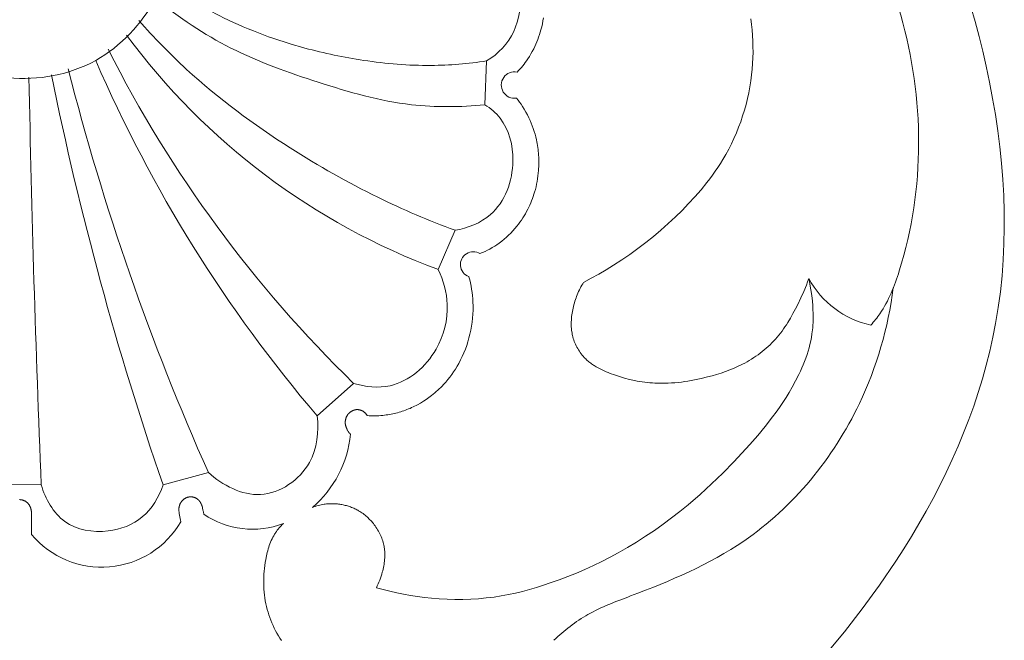
# Model space of a CAD drawing. Units: millimetres. Extents: x 22529 to 23869, y 1098 to 2256.
# Drawn here: x 23197 to 23244, y 1696 to 1725 of the extents above; entities that cross this region are included whole.
import ezdxf

# ---------------------------------------------------------------- set-up
doc = ezdxf.new("R2010")
doc.units = ezdxf.units.MM
doc.layers.get('0').update_dxf_attribs({"lineweight": 5})
doc.layers.add('Poliuretan_Stavros', color=165, linetype='Continuous', lineweight=5)

# ---------------------------------------------------------------- blocks, each defined once
blk = doc.blocks.new('NPU-117_200_394')
for p, q in [((424.166, 1167.25), (423.966, 1167.95)), ((403.72, 1167.285), (403.692, 1167.143)), ((403.744, 1167.427), (403.72, 1167.285)), ((413.586, 1167.114), (413.552, 1167.376)), ((424.352, 1166.548), (424.166, 1167.25)), ((403.624, 1166.862), (403.591, 1166.746)), ((403.66, 1167.002), (403.624, 1166.862)), ((403.692, 1167.143), (403.66, 1167.002)), ((413.613, 1166.851), (413.586, 1167.114)), ((413.634, 1166.587), (413.613, 1166.851)), ((403.475, 1166.402), (403.431, 1166.29)), ((403.517, 1166.516), (403.475, 1166.402)), ((403.555, 1166.631), (403.517, 1166.516)), ((403.591, 1166.746), (403.555, 1166.631)), ((413.648, 1166.323), (413.634, 1166.587)), ((413.656, 1166.059), (413.648, 1166.323)), ((424.527, 1165.842), (424.352, 1166.548)), ((403.217, 1165.836), (403.149, 1165.715)), ((403.282, 1165.96), (403.217, 1165.836)), ((403.335, 1166.068), (403.282, 1165.96)), ((403.384, 1166.179), (403.335, 1166.068)), ((403.431, 1166.29), (403.384, 1166.179)), ((413.658, 1165.795), (413.656, 1166.059)), ((424.688, 1165.134), (424.527, 1165.842)), ((401.053, 1165.384), (400.973, 1163.315)), ((402.945, 1165.396), (402.887, 1165.315)), ((403.001, 1165.478), (402.945, 1165.396)), ((403.077, 1165.595), (403.001, 1165.478)), ((403.149, 1165.715), (403.077, 1165.595)), ((413.64, 1165.267), (413.652, 1165.531)), ((413.652, 1165.531), (413.658, 1165.795)), ((402.57, 1164.929), (402.502, 1164.856)), ((402.637, 1165.004), (402.57, 1164.929)), ((402.702, 1165.079), (402.637, 1165.004)), ((402.765, 1165.157), (402.702, 1165.079)), ((402.827, 1165.235), (402.765, 1165.157)), ((402.887, 1165.315), (402.827, 1165.235)), ((413.592, 1164.721), (413.62, 1165.003)), ((413.62, 1165.003), (413.64, 1165.267)), ((424.848, 1164.373), (424.688, 1165.134)), ((413.51, 1164.16), (413.555, 1164.44)), ((413.555, 1164.44), (413.592, 1164.721)), ((413.457, 1163.881), (413.51, 1164.16)), ((424.992, 1163.61), (424.848, 1164.373)), ((402.467, 1163.626), (402.541, 1163.531)), ((402.541, 1163.531), (402.614, 1163.435)), ((413.328, 1163.327), (413.396, 1163.603)), ((413.396, 1163.603), (413.457, 1163.881)), ((425.122, 1162.846), (424.992, 1163.61)), ((402.614, 1163.435), (402.683, 1163.336)), ((402.683, 1163.336), (402.75, 1163.236)), ((402.75, 1163.236), (402.833, 1163.103)), ((402.833, 1163.103), (402.912, 1162.969)), ((413.167, 1162.782), (413.251, 1163.053)), ((413.251, 1163.053), (413.328, 1163.327)), ((402.912, 1162.969), (402.986, 1162.831)), ((402.986, 1162.831), (403.056, 1162.692)), ((403.056, 1162.692), (403.113, 1162.567)), ((413.075, 1162.512), (413.167, 1162.782)), ((425.235, 1162.081), (425.122, 1162.846)), ((403.113, 1162.567), (403.167, 1162.44)), ((403.167, 1162.44), (403.217, 1162.312)), ((403.217, 1162.312), (403.263, 1162.183)), ((403.263, 1162.183), (403.306, 1162.052)), ((412.869, 1161.982), (412.976, 1162.246)), ((412.976, 1162.246), (413.075, 1162.512)), ((403.306, 1162.052), (403.345, 1161.92)), ((403.345, 1161.92), (403.38, 1161.788)), ((403.38, 1161.788), (403.411, 1161.654)), ((403.411, 1161.654), (403.43, 1161.564)), ((412.634, 1161.465), (412.755, 1161.722)), ((412.755, 1161.722), (412.869, 1161.982)), ((425.331, 1161.315), (425.235, 1162.081)), ((403.43, 1161.564), (403.447, 1161.475)), ((403.447, 1161.475), (403.462, 1161.385)), ((403.462, 1161.385), (403.476, 1161.294)), ((403.476, 1161.294), (403.488, 1161.204)), ((403.488, 1161.204), (403.498, 1161.113)), ((412.37, 1160.962), (412.506, 1161.211)), ((412.506, 1161.211), (412.634, 1161.465)), ((425.41, 1160.549), (425.331, 1161.315)), ((403.498, 1161.113), (403.507, 1161.022)), ((403.507, 1161.022), (403.514, 1160.931)), ((403.514, 1160.931), (403.519, 1160.84)), ((403.519, 1160.84), (403.523, 1160.749)), ((403.523, 1160.749), (403.525, 1160.657)), ((412.112, 1160.53), (412.228, 1160.717)), ((412.228, 1160.717), (412.37, 1160.962)), ((403.517, 1160.292), (403.511, 1160.201)), ((403.522, 1160.383), (403.517, 1160.292)), ((403.524, 1160.475), (403.522, 1160.383)), ((403.526, 1160.566), (403.524, 1160.475)), ((403.525, 1160.657), (403.526, 1160.566)), ((411.87, 1160.164), (411.993, 1160.346)), ((411.993, 1160.346), (412.112, 1160.53)), ((425.472, 1159.784), (425.41, 1160.549)), ((403.467, 1159.816), (403.446, 1159.689)), ((403.485, 1159.944), (403.467, 1159.816)), ((403.5, 1160.072), (403.485, 1159.944)), ((403.511, 1160.201), (403.5, 1160.072)), ((411.478, 1159.634), (411.612, 1159.808)), ((411.612, 1159.808), (411.743, 1159.985)), ((411.743, 1159.985), (411.87, 1160.164)), ((425.515, 1159.019), (425.472, 1159.784)), ((403.362, 1159.311), (403.327, 1159.186)), ((403.393, 1159.436), (403.362, 1159.311)), ((403.421, 1159.562), (403.393, 1159.436)), ((403.446, 1159.689), (403.421, 1159.562)), ((411.201, 1159.292), (411.478, 1159.634)), ((403.223, 1158.872), (403.183, 1158.769)), ((403.26, 1158.976), (403.223, 1158.872)), ((403.295, 1159.081), (403.26, 1158.976)), ((403.327, 1159.186), (403.295, 1159.081)), ((410.613, 1158.635), (410.912, 1158.959)), ((410.912, 1158.959), (411.201, 1159.292)), ((425.54, 1158.256), (425.515, 1159.019)), ((403.05, 1158.466), (403.001, 1158.367)), ((403.097, 1158.566), (403.05, 1158.466)), ((403.141, 1158.667), (403.097, 1158.566)), ((403.183, 1158.769), (403.141, 1158.667)), ((410.305, 1158.319), (410.613, 1158.635)), ((402.766, 1157.957), (402.701, 1157.858)), ((402.829, 1158.057), (402.766, 1157.957)), ((402.889, 1158.159), (402.829, 1158.057)), ((402.946, 1158.262), (402.889, 1158.159)), ((403.001, 1158.367), (402.946, 1158.262)), ((409.648, 1157.693), (409.988, 1158.01)), ((409.988, 1158.01), (410.305, 1158.319)), ((425.545, 1157.494), (425.54, 1158.256)), ((402.397, 1157.46), (402.301, 1157.351)), ((402.49, 1157.572), (402.397, 1157.46)), ((402.563, 1157.666), (402.49, 1157.572)), ((402.633, 1157.761), (402.563, 1157.666)), ((402.701, 1157.858), (402.633, 1157.761)), ((409.299, 1157.384), (409.648, 1157.693)), ((425.53, 1156.734), (425.545, 1157.494)), ((398.771, 1155.517), (399.567, 1157.374)), ((401.992, 1157.044), (401.882, 1156.948)), ((402.098, 1157.143), (401.992, 1157.044)), ((402.202, 1157.245), (402.098, 1157.143)), ((402.301, 1157.351), (402.202, 1157.245)), ((408.582, 1156.792), (408.944, 1157.084)), ((408.944, 1157.084), (409.299, 1157.384)), ((401.325, 1156.555), (401.211, 1156.49)), ((401.437, 1156.623), (401.325, 1156.555)), ((401.546, 1156.694), (401.437, 1156.623)), ((401.653, 1156.769), (401.546, 1156.694)), ((401.711, 1156.813), (401.653, 1156.769)), ((401.769, 1156.857), (401.711, 1156.813)), ((401.882, 1156.948), (401.769, 1156.857)), ((408.212, 1156.51), (408.582, 1156.792)), ((425.494, 1155.976), (425.53, 1156.734)), ((400.861, 1156.321), (400.741, 1156.272)), ((400.98, 1156.374), (400.861, 1156.321)), ((401.097, 1156.43), (400.98, 1156.374)), ((401.211, 1156.49), (401.097, 1156.43)), ((407.452, 1155.973), (407.836, 1156.237)), ((407.836, 1156.237), (408.212, 1156.51)), ((406.714, 1155.507), (407.062, 1155.72)), ((407.062, 1155.72), (407.452, 1155.973)), ((425.438, 1155.221), (425.494, 1155.976)), ((400.21, 1155.187), (400.221, 1155.181)), ((400.221, 1155.181), (400.258, 1155.034)), ((406.005, 1155.104), (406.362, 1155.301)), ((406.362, 1155.301), (406.714, 1155.507)), ((425.36, 1154.469), (425.438, 1155.221)), ((400.258, 1155.034), (400.291, 1154.886)), ((400.291, 1154.886), (400.32, 1154.737)), ((400.32, 1154.737), (400.346, 1154.588)), ((405.481, 1154.628), (405.52, 1154.701)), ((405.52, 1154.701), (405.559, 1154.773)), ((405.559, 1154.773), (405.601, 1154.844)), ((405.601, 1154.844), (405.644, 1154.914)), ((405.644, 1154.914), (406.005, 1155.104)), ((416.181, 1154.787), (416.054, 1154.479)), ((416.241, 1154.942), (416.181, 1154.787)), ((416.297, 1155.099), (416.241, 1154.942)), ((416.326, 1154.965), (416.297, 1155.099)), ((416.353, 1154.832), (416.326, 1154.965)), ((416.399, 1154.563), (416.353, 1154.832)), ((400.346, 1154.588), (400.367, 1154.438)), ((400.367, 1154.438), (400.385, 1154.287)), ((400.385, 1154.287), (400.398, 1154.136)), ((405.285, 1154.174), (405.314, 1154.251)), ((405.314, 1154.251), (405.344, 1154.328)), ((405.344, 1154.328), (405.376, 1154.404)), ((405.376, 1154.404), (405.41, 1154.479)), ((405.41, 1154.479), (405.445, 1154.554)), ((405.445, 1154.554), (405.481, 1154.628)), ((416.054, 1154.479), (415.917, 1154.174)), ((416.437, 1154.292), (416.399, 1154.563)), ((416.466, 1154.02), (416.437, 1154.292)), ((425.259, 1153.72), (425.36, 1154.469)), ((400.398, 1154.136), (400.407, 1153.985)), ((400.407, 1153.985), (400.413, 1153.794)), ((400.413, 1153.794), (400.412, 1153.602)), ((405.147, 1153.697), (405.166, 1153.778)), ((405.166, 1153.778), (405.187, 1153.858)), ((405.187, 1153.858), (405.209, 1153.938)), ((405.209, 1153.938), (405.233, 1154.017)), ((405.233, 1154.017), (405.258, 1154.096)), ((405.258, 1154.096), (405.285, 1154.174)), ((415.773, 1153.872), (415.662, 1153.654)), ((415.917, 1154.174), (415.773, 1153.872)), ((416.482, 1153.826), (416.466, 1154.02)), ((416.493, 1153.632), (416.482, 1153.826)), ((425.136, 1152.975), (425.259, 1153.72)), ((400.404, 1153.411), (400.39, 1153.22)), ((400.412, 1153.602), (400.404, 1153.411)), ((405.07, 1153.214), (405.078, 1153.295)), ((405.078, 1153.295), (405.088, 1153.376)), ((405.088, 1153.376), (405.1, 1153.456)), ((405.1, 1153.456), (405.114, 1153.537)), ((405.114, 1153.537), (405.13, 1153.617)), ((405.13, 1153.617), (405.147, 1153.697)), ((415.548, 1153.438), (415.428, 1153.225)), ((415.662, 1153.654), (415.548, 1153.438)), ((416.5, 1153.438), (416.493, 1153.632)), ((416.502, 1153.243), (416.5, 1153.438)), ((400.342, 1152.84), (400.308, 1152.651)), ((400.369, 1153.029), (400.342, 1152.84)), ((400.39, 1153.22), (400.369, 1153.029)), ((405.059, 1152.97), (405.06, 1153.051)), ((405.06, 1152.889), (405.059, 1152.97)), ((405.06, 1153.051), (405.064, 1153.132)), ((405.063, 1152.808), (405.06, 1152.889)), ((405.069, 1152.727), (405.063, 1152.808)), ((405.064, 1153.132), (405.07, 1153.214)), ((415.17, 1152.81), (415.101, 1152.709)), ((415.237, 1152.912), (415.17, 1152.81)), ((415.302, 1153.015), (415.237, 1152.912)), ((415.428, 1153.225), (415.302, 1153.015)), ((416.48, 1152.759), (416.488, 1152.856)), ((416.488, 1152.856), (416.498, 1153.049)), ((416.498, 1153.049), (416.502, 1153.243)), ((425.007, 1152.314), (425.136, 1152.975)), ((400.268, 1152.464), (400.222, 1152.284)), ((400.308, 1152.651), (400.268, 1152.464)), ((405.077, 1152.646), (405.069, 1152.727)), ((405.088, 1152.566), (405.077, 1152.646)), ((405.095, 1152.526), (405.088, 1152.566)), ((405.102, 1152.486), (405.095, 1152.526)), ((405.11, 1152.446), (405.102, 1152.486)), ((405.119, 1152.406), (405.11, 1152.446)), ((405.137, 1152.334), (405.119, 1152.406)), ((405.157, 1152.263), (405.137, 1152.334)), ((414.803, 1152.323), (414.723, 1152.231)), ((414.881, 1152.417), (414.803, 1152.323)), ((414.956, 1152.513), (414.881, 1152.417)), ((415.03, 1152.61), (414.956, 1152.513)), ((415.101, 1152.709), (415.03, 1152.61)), ((416.421, 1152.306), (416.447, 1152.471)), ((416.447, 1152.471), (416.46, 1152.567)), ((416.46, 1152.567), (416.471, 1152.663)), ((416.471, 1152.663), (416.48, 1152.759)), ((400.113, 1151.928), (400.05, 1151.753)), ((400.171, 1152.105), (400.113, 1151.928)), ((400.222, 1152.284), (400.171, 1152.105)), ((405.18, 1152.192), (405.157, 1152.263)), ((405.205, 1152.121), (405.18, 1152.192)), ((405.232, 1152.052), (405.205, 1152.121)), ((405.261, 1151.983), (405.232, 1152.052)), ((405.293, 1151.915), (405.261, 1151.983)), ((405.327, 1151.849), (405.293, 1151.915)), ((414.377, 1151.882), (414.285, 1151.799)), ((414.467, 1151.966), (414.377, 1151.882)), ((414.555, 1152.052), (414.467, 1151.966)), ((414.64, 1152.141), (414.555, 1152.052)), ((414.723, 1152.231), (414.64, 1152.141)), ((416.311, 1151.815), (416.352, 1151.978)), ((416.352, 1151.978), (416.389, 1152.141)), ((416.389, 1152.141), (416.421, 1152.306)), ((424.859, 1151.655), (425.007, 1152.314)), ((399.905, 1151.411), (399.823, 1151.243)), ((399.98, 1151.581), (399.905, 1151.411)), ((400.05, 1151.753), (399.98, 1151.581)), ((405.363, 1151.783), (405.327, 1151.849)), ((405.401, 1151.719), (405.363, 1151.783)), ((405.442, 1151.656), (405.401, 1151.719)), ((405.484, 1151.594), (405.442, 1151.656)), ((405.528, 1151.534), (405.484, 1151.594)), ((405.574, 1151.476), (405.528, 1151.534)), ((405.622, 1151.419), (405.574, 1151.476)), ((405.672, 1151.364), (405.622, 1151.419)), ((413.796, 1151.421), (413.694, 1151.352)), ((413.898, 1151.492), (413.796, 1151.421)), ((413.997, 1151.566), (413.898, 1151.492)), ((414.095, 1151.642), (413.997, 1151.566)), ((414.191, 1151.719), (414.095, 1151.642)), ((414.285, 1151.799), (414.191, 1151.719)), ((416.158, 1151.334), (416.213, 1151.494)), ((416.213, 1151.494), (416.264, 1151.654)), ((416.264, 1151.654), (416.311, 1151.815)), ((424.694, 1151.001), (424.859, 1151.655)), ((399.66, 1150.945), (399.58, 1150.813)), ((399.736, 1151.079), (399.66, 1150.945)), ((399.823, 1151.243), (399.736, 1151.079)), ((405.707, 1151.327), (405.672, 1151.364)), ((405.744, 1151.291), (405.707, 1151.327)), ((405.781, 1151.256), (405.744, 1151.291)), ((405.819, 1151.221), (405.781, 1151.256)), ((405.858, 1151.187), (405.819, 1151.221)), ((405.898, 1151.155), (405.858, 1151.187)), ((405.938, 1151.123), (405.898, 1151.155)), ((405.979, 1151.091), (405.938, 1151.123)), ((406.021, 1151.061), (405.979, 1151.091)), ((406.063, 1151.031), (406.021, 1151.061)), ((406.106, 1151.003), (406.063, 1151.031)), ((406.15, 1150.974), (406.106, 1151.003)), ((406.239, 1150.92), (406.15, 1150.974)), ((412.961, 1150.945), (412.761, 1150.856)), ((413.06, 1150.992), (412.961, 1150.945)), ((413.158, 1151.041), (413.06, 1150.992)), ((413.268, 1151.099), (413.158, 1151.041)), ((413.376, 1151.159), (413.268, 1151.099)), ((413.483, 1151.221), (413.376, 1151.159)), ((413.589, 1151.285), (413.483, 1151.221)), ((413.694, 1151.352), (413.589, 1151.285)), ((415.97, 1150.863), (416.037, 1151.019)), ((416.037, 1151.019), (416.099, 1151.176)), ((416.099, 1151.176), (416.158, 1151.334)), ((424.512, 1150.35), (424.694, 1151.001)), ((399.407, 1150.557), (399.315, 1150.433)), ((399.495, 1150.684), (399.407, 1150.557)), ((399.58, 1150.813), (399.495, 1150.684)), ((406.329, 1150.868), (406.239, 1150.92)), ((406.422, 1150.819), (406.329, 1150.868)), ((406.516, 1150.773), (406.422, 1150.819)), ((406.612, 1150.728), (406.516, 1150.773)), ((406.709, 1150.686), (406.612, 1150.728)), ((406.807, 1150.645), (406.709, 1150.686)), ((406.906, 1150.607), (406.807, 1150.645)), ((407.105, 1150.534), (406.906, 1150.607)), ((407.341, 1150.457), (407.105, 1150.534)), ((411.723, 1150.499), (411.509, 1150.442)), ((411.934, 1150.56), (411.723, 1150.499)), ((412.144, 1150.626), (411.934, 1150.56)), ((412.352, 1150.697), (412.144, 1150.626)), ((412.558, 1150.773), (412.352, 1150.697)), ((412.761, 1150.856), (412.558, 1150.773)), ((415.674, 1150.251), (415.828, 1150.555)), ((415.828, 1150.555), (415.901, 1150.708)), ((415.901, 1150.708), (415.97, 1150.863)), ((393.042, 1148.594), (394.766, 1150.132)), ((398.951, 1150.011), (398.884, 1149.943)), ((399.017, 1150.08), (398.951, 1150.011)), ((399.12, 1150.195), (399.017, 1150.08)), ((399.22, 1150.312), (399.12, 1150.195)), ((399.315, 1150.433), (399.22, 1150.312)), ((407.577, 1150.387), (407.341, 1150.457)), ((407.815, 1150.325), (407.577, 1150.387)), ((408.053, 1150.272), (407.815, 1150.325)), ((408.173, 1150.248), (408.053, 1150.272)), ((408.293, 1150.227), (408.173, 1150.248)), ((408.413, 1150.208), (408.293, 1150.227)), ((408.533, 1150.191), (408.413, 1150.208)), ((408.654, 1150.176), (408.533, 1150.191)), ((408.775, 1150.164), (408.654, 1150.176)), ((408.896, 1150.154), (408.775, 1150.164)), ((409.017, 1150.147), (408.896, 1150.154)), ((409.173, 1150.141), (409.017, 1150.147)), ((409.329, 1150.139), (409.173, 1150.141)), ((409.486, 1150.14), (409.329, 1150.139)), ((409.642, 1150.146), (409.486, 1150.14)), ((409.799, 1150.154), (409.642, 1150.146)), ((409.956, 1150.166), (409.799, 1150.154)), ((410.113, 1150.182), (409.956, 1150.166)), ((410.269, 1150.2), (410.113, 1150.182)), ((410.425, 1150.221), (410.269, 1150.2)), ((410.582, 1150.246), (410.425, 1150.221)), ((410.893, 1150.302), (410.582, 1150.246)), ((411.202, 1150.368), (410.893, 1150.302)), ((411.509, 1150.442), (411.202, 1150.368)), ((415.51, 1149.953), (415.674, 1150.251)), ((424.313, 1149.703), (424.512, 1150.35)), ((398.453, 1149.563), (398.327, 1149.467)), ((398.528, 1149.623), (398.453, 1149.563)), ((398.602, 1149.684), (398.528, 1149.623)), ((398.674, 1149.747), (398.602, 1149.684)), ((398.745, 1149.811), (398.674, 1149.747)), ((398.815, 1149.876), (398.745, 1149.811)), ((398.884, 1149.943), (398.815, 1149.876)), ((415.22, 1149.47), (415.368, 1149.71)), ((415.368, 1149.71), (415.51, 1149.953)), ((424.097, 1149.061), (424.313, 1149.703)), ((397.721, 1149.091), (397.65, 1149.055)), ((397.791, 1149.128), (397.721, 1149.091)), ((397.929, 1149.206), (397.791, 1149.128)), ((398.065, 1149.289), (397.929, 1149.206)), ((398.197, 1149.376), (398.065, 1149.289)), ((398.327, 1149.467), (398.197, 1149.376)), ((414.91, 1149.001), (415.068, 1149.234)), ((415.068, 1149.234), (415.22, 1149.47)), ((394.453, 1148.607), (394.445, 1148.592)), ((394.461, 1148.621), (394.453, 1148.607)), ((394.47, 1148.635), (394.461, 1148.621)), ((394.479, 1148.648), (394.47, 1148.635)), ((394.488, 1148.662), (394.479, 1148.648)), ((394.498, 1148.674), (394.488, 1148.662)), ((394.506, 1148.683), (394.498, 1148.674)), ((394.513, 1148.692), (394.506, 1148.683)), ((394.521, 1148.701), (394.513, 1148.692)), ((394.529, 1148.709), (394.521, 1148.701)), ((394.537, 1148.717), (394.529, 1148.709)), ((394.545, 1148.725), (394.537, 1148.717)), ((394.553, 1148.733), (394.545, 1148.725)), ((394.562, 1148.741), (394.553, 1148.733)), ((394.57, 1148.748), (394.562, 1148.741)), ((394.579, 1148.756), (394.57, 1148.748)), ((394.597, 1148.77), (394.579, 1148.756)), ((394.616, 1148.784), (394.597, 1148.77)), ((394.635, 1148.797), (394.616, 1148.784)), ((394.656, 1148.81), (394.635, 1148.797)), ((394.677, 1148.823), (394.656, 1148.81)), ((394.687, 1148.829), (394.677, 1148.823)), ((394.698, 1148.835), (394.687, 1148.829)), ((394.709, 1148.84), (394.698, 1148.835)), ((394.72, 1148.846), (394.709, 1148.84)), ((394.731, 1148.851), (394.72, 1148.846)), ((394.742, 1148.856), (394.731, 1148.851)), ((394.753, 1148.86), (394.742, 1148.856)), ((394.765, 1148.865), (394.753, 1148.86)), ((394.776, 1148.869), (394.765, 1148.865)), ((394.788, 1148.873), (394.776, 1148.869)), ((394.799, 1148.876), (394.788, 1148.873)), ((394.811, 1148.88), (394.799, 1148.876)), ((394.823, 1148.883), (394.811, 1148.88)), ((394.835, 1148.885), (394.823, 1148.883)), ((394.847, 1148.888), (394.835, 1148.885)), ((394.859, 1148.89), (394.847, 1148.888)), ((394.871, 1148.891), (394.859, 1148.89)), ((394.883, 1148.893), (394.871, 1148.891)), ((394.896, 1148.894), (394.883, 1148.893)), ((394.908, 1148.895), (394.896, 1148.894)), ((394.92, 1148.896), (394.908, 1148.895)), ((394.932, 1148.896), (394.92, 1148.896)), ((394.945, 1148.896), (394.932, 1148.896)), ((394.957, 1148.895), (394.945, 1148.896)), ((394.969, 1148.895), (394.957, 1148.895)), ((394.982, 1148.894), (394.969, 1148.895)), ((394.994, 1148.892), (394.982, 1148.894)), ((395.006, 1148.891), (394.994, 1148.892)), ((395.02, 1148.889), (395.006, 1148.891)), ((395.033, 1148.886), (395.02, 1148.889)), ((395.047, 1148.883), (395.033, 1148.886)), ((395.06, 1148.88), (395.047, 1148.883)), ((395.074, 1148.876), (395.06, 1148.88)), ((395.087, 1148.872), (395.074, 1148.876)), ((395.1, 1148.868), (395.087, 1148.872)), ((395.113, 1148.863), (395.1, 1148.868)), ((395.126, 1148.858), (395.113, 1148.863)), ((395.139, 1148.853), (395.126, 1148.858)), ((395.152, 1148.847), (395.139, 1148.853)), ((395.164, 1148.841), (395.152, 1148.847)), ((395.177, 1148.835), (395.164, 1148.841)), ((395.189, 1148.828), (395.177, 1148.835)), ((395.201, 1148.821), (395.189, 1148.828)), ((395.213, 1148.814), (395.201, 1148.821)), ((395.228, 1148.804), (395.213, 1148.814)), ((395.243, 1148.794), (395.228, 1148.804)), ((395.257, 1148.783), (395.243, 1148.794)), ((395.271, 1148.772), (395.257, 1148.783)), ((395.285, 1148.76), (395.271, 1148.772)), ((395.299, 1148.748), (395.285, 1148.76)), ((395.312, 1148.735), (395.299, 1148.748)), ((395.324, 1148.723), (395.312, 1148.735)), ((395.337, 1148.71), (395.324, 1148.723)), ((395.348, 1148.696), (395.337, 1148.71)), ((395.36, 1148.682), (395.348, 1148.696)), ((395.371, 1148.668), (395.36, 1148.682)), ((395.382, 1148.654), (395.371, 1148.668)), ((395.392, 1148.639), (395.382, 1148.654)), ((395.402, 1148.624), (395.392, 1148.639)), ((395.411, 1148.609), (395.402, 1148.624)), ((395.503, 1148.604), (395.411, 1148.609)), ((395.595, 1148.601), (395.503, 1148.604)), ((395.687, 1148.6), (395.595, 1148.601)), ((395.779, 1148.601), (395.687, 1148.6)), ((395.871, 1148.603), (395.779, 1148.601)), ((395.963, 1148.608), (395.871, 1148.603)), ((396.055, 1148.614), (395.963, 1148.608)), ((396.146, 1148.623), (396.055, 1148.614)), ((396.224, 1148.631), (396.146, 1148.623)), ((396.302, 1148.641), (396.224, 1148.631)), ((396.38, 1148.652), (396.302, 1148.641)), ((396.457, 1148.665), (396.38, 1148.652)), ((396.535, 1148.679), (396.457, 1148.665)), ((396.612, 1148.695), (396.535, 1148.679)), ((396.688, 1148.712), (396.612, 1148.695)), ((396.765, 1148.73), (396.688, 1148.712)), ((396.841, 1148.749), (396.765, 1148.73)), ((396.916, 1148.77), (396.841, 1148.749)), ((396.992, 1148.792), (396.916, 1148.77)), ((397.067, 1148.816), (396.992, 1148.792)), ((397.141, 1148.841), (397.067, 1148.816)), ((397.215, 1148.867), (397.141, 1148.841)), ((397.288, 1148.895), (397.215, 1148.867)), ((397.361, 1148.924), (397.288, 1148.895)), ((397.434, 1148.955), (397.361, 1148.924)), ((397.507, 1148.987), (397.434, 1148.955)), ((397.579, 1149.02), (397.507, 1148.987)), ((397.65, 1149.055), (397.579, 1149.02)), ((414.583, 1148.546), (414.749, 1148.772)), ((414.749, 1148.772), (414.91, 1149.001)), ((423.866, 1148.422), (424.097, 1149.061)), ((394.37, 1148.31), (394.369, 1148.293)), ((394.369, 1148.293), (394.369, 1148.277)), ((394.369, 1148.277), (394.37, 1148.261)), ((394.371, 1148.326), (394.37, 1148.31)), ((394.37, 1148.261), (394.37, 1148.245)), ((394.37, 1148.245), (394.371, 1148.229)), ((394.372, 1148.342), (394.371, 1148.326)), ((394.371, 1148.229), (394.373, 1148.213)), ((394.374, 1148.358), (394.372, 1148.342)), ((394.373, 1148.213), (394.375, 1148.197)), ((394.376, 1148.374), (394.374, 1148.358)), ((394.375, 1148.197), (394.377, 1148.181)), ((394.379, 1148.39), (394.376, 1148.374)), ((394.377, 1148.181), (394.381, 1148.164)), ((394.381, 1148.406), (394.379, 1148.39)), ((394.385, 1148.422), (394.381, 1148.406)), ((394.381, 1148.164), (394.384, 1148.147)), ((394.384, 1148.147), (394.389, 1148.129)), ((394.388, 1148.438), (394.385, 1148.422)), ((394.392, 1148.454), (394.388, 1148.438)), ((394.396, 1148.47), (394.392, 1148.454)), ((394.401, 1148.486), (394.396, 1148.47)), ((394.406, 1148.501), (394.401, 1148.486)), ((394.412, 1148.517), (394.406, 1148.501)), ((394.418, 1148.532), (394.412, 1148.517)), ((394.424, 1148.548), (394.418, 1148.532)), ((394.43, 1148.563), (394.424, 1148.548)), ((394.438, 1148.578), (394.43, 1148.563)), ((394.445, 1148.592), (394.438, 1148.578)), ((414.239, 1148.102), (414.583, 1148.546)), ((423.62, 1147.789), (423.866, 1148.422)), ((394.389, 1148.129), (394.393, 1148.112)), ((394.393, 1148.112), (394.399, 1148.095)), ((394.399, 1148.095), (394.404, 1148.078)), ((394.404, 1148.078), (394.411, 1148.061)), ((394.411, 1148.061), (394.417, 1148.044)), ((394.417, 1148.044), (394.424, 1148.028)), ((394.424, 1148.028), (394.431, 1148.011)), ((394.431, 1148.011), (394.439, 1147.995)), ((394.439, 1147.995), (394.447, 1147.978)), ((394.447, 1147.978), (394.463, 1147.946)), ((394.463, 1147.946), (394.481, 1147.915)), ((394.481, 1147.915), (394.495, 1147.89)), ((394.495, 1147.89), (394.511, 1147.865)), ((394.511, 1147.865), (394.526, 1147.841)), ((394.526, 1147.841), (394.543, 1147.817)), ((394.543, 1147.817), (394.559, 1147.793)), ((394.559, 1147.793), (394.577, 1147.77)), ((394.577, 1147.77), (394.595, 1147.748)), ((394.595, 1147.748), (394.614, 1147.726)), ((413.512, 1147.245), (413.882, 1147.669)), ((413.882, 1147.669), (414.239, 1148.102)), ((423.359, 1147.16), (423.62, 1147.789)), ((413.133, 1146.83), (413.512, 1147.245)), ((412.746, 1146.422), (413.133, 1146.83)), ((423.083, 1146.535), (423.359, 1147.16)), ((412.227, 1145.894), (412.746, 1146.422)), ((422.793, 1145.916), (423.083, 1146.535)), ((385.747, 1145.331), (387.896, 1145.914)), ((411.696, 1145.378), (412.227, 1145.894)), ((422.49, 1145.302), (422.793, 1145.916)), ((377.895, 1145.357), (379.991, 1145.331)), ((411.151, 1144.877), (411.696, 1145.378)), ((410.591, 1144.393), (411.151, 1144.877)), ((422.175, 1144.693), (422.49, 1145.302)), ((378.974, 1144.637), (378.961, 1144.637)), ((378.986, 1144.636), (378.974, 1144.637)), ((378.998, 1144.635), (378.986, 1144.636)), ((379.011, 1144.634), (378.998, 1144.635)), ((379.023, 1144.633), (379.011, 1144.634)), ((379.036, 1144.631), (379.023, 1144.633)), ((379.048, 1144.629), (379.036, 1144.631)), ((379.063, 1144.626), (379.048, 1144.629)), ((379.079, 1144.622), (379.063, 1144.626)), ((379.094, 1144.619), (379.079, 1144.622)), ((379.109, 1144.614), (379.094, 1144.619)), ((379.124, 1144.61), (379.109, 1144.614)), ((379.139, 1144.605), (379.124, 1144.61)), ((379.153, 1144.599), (379.139, 1144.605)), ((379.168, 1144.593), (379.153, 1144.599)), ((379.182, 1144.587), (379.168, 1144.593)), ((379.196, 1144.581), (379.182, 1144.587)), ((379.21, 1144.574), (379.196, 1144.581)), ((379.224, 1144.566), (379.21, 1144.574)), ((379.237, 1144.558), (379.224, 1144.566)), ((379.251, 1144.55), (379.237, 1144.558)), ((379.264, 1144.542), (379.251, 1144.55)), ((379.276, 1144.533), (379.264, 1144.542)), ((379.288, 1144.524), (379.276, 1144.533)), ((379.299, 1144.515), (379.288, 1144.524)), ((379.311, 1144.505), (379.299, 1144.515)), ((379.321, 1144.496), (379.311, 1144.505)), ((379.332, 1144.486), (379.321, 1144.496)), ((379.343, 1144.476), (379.332, 1144.486)), ((379.353, 1144.465), (379.343, 1144.476)), ((379.363, 1144.454), (379.353, 1144.465)), ((379.372, 1144.443), (379.363, 1144.454)), ((379.381, 1144.432), (379.372, 1144.443)), ((379.391, 1144.421), (379.381, 1144.432)), ((379.399, 1144.409), (379.391, 1144.421)), ((379.408, 1144.397), (379.399, 1144.409)), ((386.546, 1144.411), (386.542, 1144.401)), ((386.551, 1144.422), (386.546, 1144.411)), ((386.555, 1144.432), (386.551, 1144.422)), ((386.56, 1144.442), (386.555, 1144.432)), ((386.565, 1144.453), (386.56, 1144.442)), ((386.57, 1144.463), (386.565, 1144.453)), ((386.576, 1144.473), (386.57, 1144.463)), ((386.581, 1144.483), (386.576, 1144.473)), ((386.587, 1144.493), (386.581, 1144.483)), ((386.593, 1144.502), (386.587, 1144.493)), ((386.599, 1144.512), (386.593, 1144.502)), ((386.605, 1144.521), (386.599, 1144.512)), ((386.612, 1144.531), (386.605, 1144.521)), ((386.619, 1144.54), (386.612, 1144.531)), ((386.625, 1144.549), (386.619, 1144.54)), ((386.632, 1144.558), (386.625, 1144.549)), ((386.639, 1144.567), (386.632, 1144.558)), ((386.649, 1144.579), (386.639, 1144.567)), ((386.66, 1144.591), (386.649, 1144.579)), ((386.67, 1144.602), (386.66, 1144.591)), ((386.681, 1144.613), (386.67, 1144.602)), ((386.692, 1144.624), (386.681, 1144.613)), ((386.704, 1144.635), (386.692, 1144.624)), ((386.715, 1144.645), (386.704, 1144.635)), ((386.727, 1144.655), (386.715, 1144.645)), ((386.739, 1144.664), (386.727, 1144.655)), ((386.752, 1144.673), (386.739, 1144.664)), ((386.765, 1144.682), (386.752, 1144.673)), ((386.778, 1144.691), (386.765, 1144.682)), ((386.791, 1144.699), (386.778, 1144.691)), ((386.804, 1144.706), (386.791, 1144.699)), ((386.818, 1144.714), (386.804, 1144.706)), ((386.832, 1144.721), (386.818, 1144.714)), ((386.842, 1144.725), (386.832, 1144.721)), ((386.851, 1144.729), (386.842, 1144.725)), ((386.861, 1144.733), (386.851, 1144.729)), ((386.871, 1144.737), (386.861, 1144.733)), ((386.881, 1144.741), (386.871, 1144.737)), ((386.891, 1144.744), (386.881, 1144.741)), ((386.901, 1144.747), (386.891, 1144.744)), ((386.911, 1144.75), (386.901, 1144.747)), ((386.921, 1144.753), (386.911, 1144.75)), ((386.932, 1144.756), (386.921, 1144.753)), ((386.942, 1144.758), (386.932, 1144.756)), ((386.952, 1144.76), (386.942, 1144.758)), ((386.963, 1144.762), (386.952, 1144.76)), ((386.973, 1144.764), (386.963, 1144.762)), ((386.984, 1144.766), (386.973, 1144.764)), ((386.994, 1144.767), (386.984, 1144.766)), ((387.005, 1144.768), (386.994, 1144.767)), ((387.016, 1144.769), (387.005, 1144.768)), ((387.026, 1144.77), (387.016, 1144.769)), ((387.037, 1144.77), (387.026, 1144.77)), ((387.047, 1144.771), (387.037, 1144.77)), ((387.058, 1144.771), (387.047, 1144.771)), ((387.069, 1144.771), (387.058, 1144.771)), ((387.079, 1144.771), (387.069, 1144.771)), ((387.09, 1144.77), (387.079, 1144.771)), ((387.101, 1144.769), (387.09, 1144.77)), ((387.111, 1144.768), (387.101, 1144.769)), ((387.122, 1144.767), (387.111, 1144.768)), ((387.133, 1144.766), (387.122, 1144.767)), ((387.143, 1144.764), (387.133, 1144.766)), ((387.154, 1144.762), (387.143, 1144.764)), ((387.164, 1144.76), (387.154, 1144.762)), ((387.175, 1144.758), (387.164, 1144.76)), ((387.186, 1144.755), (387.175, 1144.758)), ((387.197, 1144.752), (387.186, 1144.755)), ((387.208, 1144.749), (387.197, 1144.752)), ((387.219, 1144.746), (387.208, 1144.749)), ((387.229, 1144.742), (387.219, 1144.746)), ((387.24, 1144.738), (387.229, 1144.742)), ((387.25, 1144.734), (387.24, 1144.738)), ((387.261, 1144.73), (387.25, 1144.734)), ((387.271, 1144.726), (387.261, 1144.73)), ((387.281, 1144.721), (387.271, 1144.726)), ((387.292, 1144.716), (387.281, 1144.721)), ((387.302, 1144.711), (387.292, 1144.716)), ((387.312, 1144.706), (387.302, 1144.711)), ((387.321, 1144.7), (387.312, 1144.706)), ((387.331, 1144.695), (387.321, 1144.7)), ((387.341, 1144.689), (387.331, 1144.695)), ((387.35, 1144.683), (387.341, 1144.689)), ((387.359, 1144.676), (387.35, 1144.683)), ((387.368, 1144.67), (387.359, 1144.676)), ((387.377, 1144.663), (387.368, 1144.67)), ((387.386, 1144.656), (387.377, 1144.663)), ((387.395, 1144.649), (387.386, 1144.656)), ((387.404, 1144.642), (387.395, 1144.649)), ((387.412, 1144.635), (387.404, 1144.642)), ((387.42, 1144.628), (387.412, 1144.635)), ((387.428, 1144.62), (387.42, 1144.628)), ((387.436, 1144.612), (387.428, 1144.62)), ((387.444, 1144.604), (387.436, 1144.612)), ((387.451, 1144.596), (387.444, 1144.604)), ((387.458, 1144.588), (387.451, 1144.596)), ((387.466, 1144.58), (387.458, 1144.588)), ((387.473, 1144.57), (387.466, 1144.58)), ((387.48, 1144.561), (387.473, 1144.57)), ((387.488, 1144.551), (387.48, 1144.561)), ((387.494, 1144.541), (387.488, 1144.551)), ((387.501, 1144.531), (387.494, 1144.541)), ((387.507, 1144.521), (387.501, 1144.531)), ((387.514, 1144.511), (387.507, 1144.521)), ((387.52, 1144.501), (387.514, 1144.511)), ((387.525, 1144.49), (387.52, 1144.501)), ((387.531, 1144.48), (387.525, 1144.49)), ((387.542, 1144.458), (387.531, 1144.48)), ((387.552, 1144.437), (387.542, 1144.458)), ((387.561, 1144.414), (387.552, 1144.437)), ((387.57, 1144.392), (387.561, 1144.414)), ((393.231, 1144.393), (393.302, 1144.407)), ((393.302, 1144.407), (393.373, 1144.419)), ((393.373, 1144.419), (393.425, 1144.426)), ((393.425, 1144.426), (393.477, 1144.432)), ((393.477, 1144.432), (393.529, 1144.437)), ((393.529, 1144.437), (393.581, 1144.441)), ((393.581, 1144.441), (393.634, 1144.444)), ((393.634, 1144.444), (393.687, 1144.445)), ((393.687, 1144.445), (393.739, 1144.446)), ((393.739, 1144.446), (393.792, 1144.445)), ((393.792, 1144.445), (393.845, 1144.444)), ((393.845, 1144.444), (393.898, 1144.441)), ((393.898, 1144.441), (393.951, 1144.437)), ((393.951, 1144.437), (394.004, 1144.432)), ((394.004, 1144.432), (394.056, 1144.426)), ((394.056, 1144.426), (394.109, 1144.419)), ((394.109, 1144.419), (394.161, 1144.411)), ((394.161, 1144.411), (394.214, 1144.402)), ((421.846, 1144.089), (422.175, 1144.693)), ((379.416, 1144.385), (379.408, 1144.397)), ((379.424, 1144.373), (379.416, 1144.385)), ((379.432, 1144.36), (379.424, 1144.373)), ((379.439, 1144.347), (379.432, 1144.36)), ((379.447, 1144.334), (379.439, 1144.347)), ((379.454, 1144.32), (379.447, 1144.334)), ((379.46, 1144.307), (379.454, 1144.32)), ((379.467, 1144.293), (379.46, 1144.307)), ((379.473, 1144.279), (379.467, 1144.293)), ((379.479, 1144.265), (379.473, 1144.279)), ((379.484, 1144.251), (379.479, 1144.265)), ((379.489, 1144.236), (379.484, 1144.251)), ((379.494, 1144.222), (379.489, 1144.236)), ((379.498, 1144.208), (379.494, 1144.222)), ((379.502, 1144.193), (379.498, 1144.208)), ((379.506, 1144.178), (379.502, 1144.193)), ((379.509, 1144.164), (379.506, 1144.178)), ((379.512, 1144.149), (379.509, 1144.164)), ((379.514, 1144.134), (379.512, 1144.149)), ((379.516, 1144.123), (379.514, 1144.134)), ((379.517, 1144.112), (379.516, 1144.123)), ((379.52, 1144.089), (379.517, 1144.112)), ((379.521, 1144.066), (379.52, 1144.089)), ((379.522, 1144.044), (379.521, 1144.066)), ((379.523, 1143.998), (379.522, 1144.044)), ((379.523, 1142.995), (379.523, 1143.998)), ((386.499, 1144.213), (386.498, 1144.2)), ((386.498, 1144.2), (386.498, 1144.188)), ((386.498, 1144.188), (386.498, 1144.175)), ((386.498, 1144.175), (386.498, 1144.163)), ((386.498, 1144.163), (386.498, 1144.138)), ((386.498, 1144.138), (386.5, 1144.113)), ((386.5, 1144.225), (386.499, 1144.213)), ((386.501, 1144.237), (386.5, 1144.225)), ((386.5, 1144.113), (386.502, 1144.088)), ((386.502, 1144.249), (386.501, 1144.237)), ((386.504, 1144.26), (386.502, 1144.249)), ((386.502, 1144.088), (386.505, 1144.063)), ((386.506, 1144.271), (386.504, 1144.26)), ((386.505, 1144.063), (386.508, 1144.038)), ((386.508, 1144.282), (386.506, 1144.271)), ((386.51, 1144.293), (386.508, 1144.282)), ((386.508, 1144.038), (386.516, 1143.988)), ((386.512, 1144.304), (386.51, 1144.293)), ((386.514, 1144.315), (386.512, 1144.304)), ((386.517, 1144.326), (386.514, 1144.315)), ((386.516, 1143.988), (386.579, 1143.668)), ((386.52, 1144.336), (386.517, 1144.326)), ((386.523, 1144.347), (386.52, 1144.336)), ((386.527, 1144.358), (386.523, 1144.347)), ((386.53, 1144.369), (386.527, 1144.358)), ((386.534, 1144.38), (386.53, 1144.369)), ((386.538, 1144.39), (386.534, 1144.38)), ((386.542, 1144.401), (386.538, 1144.39)), ((387.578, 1144.369), (387.57, 1144.392)), ((387.586, 1144.346), (387.578, 1144.369)), ((387.594, 1144.323), (387.586, 1144.346)), ((387.608, 1144.276), (387.594, 1144.323)), ((387.62, 1144.229), (387.608, 1144.276)), ((387.638, 1144.159), (387.62, 1144.229)), ((387.653, 1144.09), (387.638, 1144.159)), ((387.66, 1144.055), (387.653, 1144.09)), ((387.666, 1144.019), (387.66, 1144.055)), ((387.671, 1143.984), (387.666, 1144.019)), ((387.675, 1143.949), (387.671, 1143.984)), ((392.818, 1144.269), (392.886, 1144.294)), ((392.886, 1144.294), (392.953, 1144.318)), ((392.953, 1144.318), (393.022, 1144.339)), ((393.022, 1144.339), (393.091, 1144.359)), ((393.091, 1144.359), (393.161, 1144.377)), ((393.161, 1144.377), (393.231, 1144.393)), ((394.214, 1144.402), (394.266, 1144.391)), ((394.266, 1144.391), (394.317, 1144.38)), ((394.317, 1144.38), (394.369, 1144.368)), ((394.369, 1144.368), (394.42, 1144.354)), ((394.42, 1144.354), (394.471, 1144.34)), ((394.471, 1144.34), (394.522, 1144.324)), ((394.522, 1144.324), (394.572, 1144.308)), ((394.572, 1144.308), (394.622, 1144.29)), ((394.622, 1144.29), (394.671, 1144.271)), ((394.671, 1144.271), (394.72, 1144.252)), ((394.72, 1144.252), (394.768, 1144.231)), ((394.768, 1144.231), (394.816, 1144.21)), ((394.816, 1144.21), (394.863, 1144.187)), ((394.863, 1144.187), (394.91, 1144.163)), ((394.91, 1144.163), (394.956, 1144.139)), ((394.956, 1144.139), (395.001, 1144.113)), ((395.001, 1144.113), (395.055, 1144.081)), ((395.055, 1144.081), (395.107, 1144.047)), ((395.107, 1144.047), (395.159, 1144.013)), ((395.159, 1144.013), (395.209, 1143.977)), ((395.209, 1143.977), (395.259, 1143.939)), ((395.259, 1143.939), (395.307, 1143.9)), ((409.807, 1143.769), (410.203, 1144.076)), ((410.203, 1144.076), (410.591, 1144.393)), ((421.506, 1143.491), (421.846, 1144.089)), ((386.579, 1143.668), (386.592, 1143.611)), ((386.592, 1143.611), (386.595, 1143.594)), ((391.39, 1143.454), (391.441, 1143.504)), ((395.307, 1143.9), (395.355, 1143.861)), ((395.355, 1143.861), (395.401, 1143.82)), ((395.401, 1143.82), (395.447, 1143.777)), ((395.447, 1143.777), (395.491, 1143.734)), ((395.491, 1143.734), (395.535, 1143.69)), ((395.535, 1143.69), (395.577, 1143.644)), ((395.577, 1143.644), (395.618, 1143.598)), ((395.618, 1143.598), (395.659, 1143.551)), ((395.659, 1143.551), (395.698, 1143.502)), ((395.698, 1143.502), (395.736, 1143.453)), ((409.403, 1143.47), (409.807, 1143.769)), ((421.154, 1142.899), (421.506, 1143.491)), ((391.026, 1143.001), (391.048, 1143.036)), ((391.048, 1143.036), (391.071, 1143.071)), ((391.071, 1143.071), (391.112, 1143.13)), ((391.112, 1143.13), (391.154, 1143.187)), ((391.154, 1143.187), (391.198, 1143.242)), ((391.198, 1143.242), (391.244, 1143.297)), ((391.244, 1143.297), (391.292, 1143.351)), ((391.292, 1143.351), (391.34, 1143.403)), ((391.34, 1143.403), (391.39, 1143.454)), ((395.736, 1143.453), (395.779, 1143.394)), ((395.779, 1143.394), (395.821, 1143.335)), ((395.821, 1143.335), (395.861, 1143.274)), ((395.861, 1143.274), (395.9, 1143.212)), ((395.9, 1143.212), (395.937, 1143.149)), ((395.937, 1143.149), (395.972, 1143.086)), ((395.972, 1143.086), (396.005, 1143.021)), ((396.005, 1143.021), (396.036, 1142.956)), ((408.575, 1142.902), (408.993, 1143.181)), ((408.993, 1143.181), (409.403, 1143.47)), ((390.776, 1142.468), (390.805, 1142.547)), ((390.805, 1142.547), (390.836, 1142.626)), ((390.836, 1142.626), (390.869, 1142.703)), ((390.869, 1142.703), (390.905, 1142.78)), ((390.905, 1142.78), (390.942, 1142.855)), ((390.942, 1142.855), (390.983, 1142.928)), ((390.983, 1142.928), (391.004, 1142.965)), ((391.004, 1142.965), (391.026, 1143.001)), ((396.036, 1142.956), (396.066, 1142.889)), ((396.066, 1142.889), (396.093, 1142.822)), ((396.093, 1142.822), (396.118, 1142.755)), ((396.118, 1142.755), (396.141, 1142.687)), ((396.141, 1142.687), (396.162, 1142.618)), ((396.162, 1142.618), (396.18, 1142.548)), ((396.18, 1142.548), (396.196, 1142.478)), ((407.72, 1142.373), (408.151, 1142.632)), ((408.151, 1142.632), (408.575, 1142.902)), ((420.791, 1142.312), (421.154, 1142.899)), ((390.66, 1142.059), (390.68, 1142.142)), ((390.68, 1142.142), (390.702, 1142.224)), ((390.702, 1142.224), (390.725, 1142.306)), ((390.725, 1142.306), (390.75, 1142.387)), ((390.75, 1142.387), (390.776, 1142.468)), ((396.196, 1142.478), (396.203, 1142.443)), ((396.203, 1142.443), (396.21, 1142.408)), ((396.21, 1142.408), (396.216, 1142.371)), ((396.216, 1142.371), (396.221, 1142.333)), ((396.221, 1142.333), (396.226, 1142.296)), ((396.226, 1142.296), (396.23, 1142.258)), ((396.23, 1142.258), (396.236, 1142.183)), ((396.236, 1142.183), (396.24, 1142.107)), ((396.24, 1142.107), (396.241, 1142.032)), ((406.896, 1141.916), (407.283, 1142.125)), ((407.283, 1142.125), (407.72, 1142.373)), ((420.417, 1141.732), (420.791, 1142.312)), ((390.564, 1141.528), (390.585, 1141.668)), ((390.585, 1141.668), (390.608, 1141.808)), ((390.608, 1141.808), (390.642, 1141.975)), ((390.642, 1141.975), (390.66, 1142.059)), ((396.215, 1141.652), (396.203, 1141.576)), ((396.224, 1141.728), (396.215, 1141.652)), ((396.232, 1141.804), (396.224, 1141.728)), ((396.237, 1141.88), (396.232, 1141.804)), ((396.24, 1141.956), (396.237, 1141.88)), ((396.241, 1142.032), (396.24, 1141.956)), ((406.109, 1141.524), (406.505, 1141.716)), ((406.505, 1141.716), (406.896, 1141.916)), ((419.64, 1140.59), (420.417, 1141.732)), ((390.521, 1141.106), (390.532, 1141.247)), ((390.532, 1141.247), (390.546, 1141.387)), ((390.546, 1141.387), (390.564, 1141.528)), ((396.122, 1141.203), (396.095, 1141.108)), ((396.141, 1141.276), (396.122, 1141.203)), ((396.159, 1141.351), (396.141, 1141.276)), ((396.175, 1141.426), (396.159, 1141.351)), ((396.19, 1141.501), (396.175, 1141.426)), ((396.203, 1141.576), (396.19, 1141.501)), ((404.897, 1141), (405.305, 1141.166)), ((405.305, 1141.166), (405.709, 1141.34)), ((405.709, 1141.34), (406.109, 1141.524)), ((390.509, 1140.685), (390.51, 1140.825)), ((390.513, 1140.545), (390.509, 1140.685)), ((390.51, 1140.825), (390.514, 1140.966)), ((390.514, 1140.966), (390.521, 1141.106)), ((395.964, 1140.739), (395.926, 1140.649)), ((396.001, 1140.83), (395.964, 1140.739)), ((396.034, 1140.921), (396.001, 1140.83)), ((396.066, 1141.014), (396.034, 1140.921)), ((396.095, 1141.108), (396.066, 1141.014)), ((403.744, 1140.587), (404.069, 1140.695)), ((404.069, 1140.695), (404.485, 1140.843)), ((404.485, 1140.843), (404.897, 1141)), ((390.52, 1140.405), (390.513, 1140.545)), ((390.531, 1140.266), (390.52, 1140.405)), ((390.545, 1140.127), (390.531, 1140.266)), ((395.885, 1140.56), (395.841, 1140.473)), ((395.841, 1140.473), (396.16, 1140.384)), ((395.926, 1140.649), (395.885, 1140.56)), ((396.16, 1140.384), (396.482, 1140.302)), ((396.482, 1140.302), (396.805, 1140.229)), ((396.805, 1140.229), (397.131, 1140.163)), ((402.085, 1140.147), (402.42, 1140.219)), ((402.42, 1140.219), (402.754, 1140.3)), ((402.754, 1140.3), (403.086, 1140.388)), ((403.086, 1140.388), (403.416, 1140.484)), ((403.416, 1140.484), (403.744, 1140.587)), ((418.827, 1139.473), (419.64, 1140.59)), ((390.564, 1139.988), (390.545, 1140.127)), ((390.586, 1139.85), (390.564, 1139.988)), ((390.613, 1139.713), (390.586, 1139.85)), ((397.131, 1140.163), (397.458, 1140.105)), ((397.458, 1140.105), (397.787, 1140.054)), ((397.787, 1140.054), (398.116, 1140.011)), ((398.116, 1140.011), (398.447, 1139.976)), ((398.447, 1139.976), (398.818, 1139.946)), ((398.818, 1139.946), (399.188, 1139.926)), ((399.188, 1139.926), (399.56, 1139.916)), ((399.56, 1139.916), (399.931, 1139.917)), ((399.931, 1139.917), (400.302, 1139.929)), ((400.302, 1139.929), (400.672, 1139.951)), ((400.672, 1139.951), (401.041, 1139.986)), ((401.041, 1139.986), (401.408, 1140.031)), ((401.408, 1140.031), (401.747, 1140.085)), ((401.747, 1140.085), (402.085, 1140.147)), ((390.643, 1139.576), (390.613, 1139.713)), ((390.677, 1139.446), (390.643, 1139.576)), ((390.714, 1139.316), (390.677, 1139.446)), ((390.755, 1139.187), (390.714, 1139.316)), ((417.98, 1138.384), (418.827, 1139.473)), ((390.799, 1139.059), (390.755, 1139.187)), ((390.847, 1138.932), (390.799, 1139.059)), ((390.899, 1138.807), (390.847, 1138.932)), ((390.954, 1138.683), (390.899, 1138.807)), ((391.012, 1138.56), (390.954, 1138.683)), ((391.074, 1138.439), (391.012, 1138.56)), ((391.139, 1138.319), (391.074, 1138.439)), ((417.104, 1137.323), (417.98, 1138.384)), ((391.207, 1138.201), (391.139, 1138.319)), ((391.278, 1138.085), (391.207, 1138.201)), ((391.352, 1137.971), (391.278, 1138.085))]:
    blk.add_line(p, q)
for centre, radius, start, end in [((399.413, 1168.175), 3.237, 300.4377, 76.8239), ((410.001, 1185.806), 32.304, 216.47, 249.6584), ((436.328, 1192.85), 59.6, 206.83857, 225.78571), ((443.94, 1191.977), 66.879, 203.40512, 220.44304), ((496.349, 1194.272), 118.746, 194.26476, 204.03152), ((1200.52, 1179.812), 821.253, 181.060297, 182.40634), ((532.538, 1195.705), 155.194, 191.51637, 198.94081), ((402.375, 1164.244), 0.625, 78.3226, 278.4272), ((400.423, 1155.755), 0.607, 58.3282, 249.4723), ((420.134, 1157.151), 4.351, 208.1382, 258.0883), ((389.415, 1148.231), 5.223, 310.6648, 354.4522), ((389.989, 1147.37), 4.13, 235.9335, 290.5935), ((382.849, 1145.779), 4.337, 219.9364, 329.7429)]:
    blk.add_arc(centre, radius, start, end)
for points, knots in [([(405.893, 1184.518), (409.216, 1182.864), (415.505, 1178.179), (421.71, 1167.814), (421.818, 1158.558), (419.996, 1153.825), (419.387, 1153.064), (419.236, 1152.893)], [0, 0, 0, 0, 17.821113, 36.739665, 56.094927, 59.655631, 60.748527, 60.748527, 60.748527, 60.748527]), ([(371.517, 1170.812), (371.67, 1170.198), (372.346, 1168.342), (374.5, 1165.669), (378.473, 1164.206), (382.749, 1164.979), (385.213, 1167.658), (385.99, 1169.541), (386.172, 1170.186)], [-32.222464, -32.222464, -32.222464, -32.222464, -29.188778, -22.784622, -16.48009, -9.729325, -3.215971, 0, 0, 0, 0]), ([(385.853, 1169.072), (386.727, 1168.453), (388.829, 1167.192), (392.034, 1166.027), (395.347, 1165.333), (398.241, 1165.09), (400.184, 1165.253), (401.053, 1165.384)], [0, 0, 0, 0, 5.139081, 11.706422, 16.259837, 21.367447, 25.58312, 25.58312, 25.58312, 25.58312]), ([(400.973, 1163.315), (399.82, 1163.2), (397.12, 1163.162), (393.106, 1164.329), (388.936, 1165.798), (386.504, 1167.437), (385.402, 1168.329)], [28.896216, 28.896216, 28.896216, 28.896216, 34.456408, 41.703811, 48.813311, 55.617635, 55.617635, 55.617635, 55.617635]), ([(399.567, 1157.374), (398.322, 1157.834), (395.638, 1158.977), (391.321, 1161.436), (387.501, 1164.238), (385.318, 1166.488), (384.606, 1167.294)], [41.140132, 41.140132, 41.140132, 41.140132, 47.510299, 55.112435, 64.959583, 70.122097, 70.122097, 70.122097, 70.122097]), ([(400.973, 1163.315), (401.242, 1163.143), (402.04, 1162.46), (402.554, 1160.445), (401.699, 1158.072), (400.167, 1157.48), (399.567, 1157.374)], [28.896216, 28.896216, 28.896216, 28.896216, 30.429504, 33.799746, 38.213943, 41.140132, 41.140132, 41.140132, 41.140132]), ([(394.766, 1150.132), (395.318, 1149.967), (396.904, 1149.795), (398.809, 1151.469), (399.37, 1153.712), (399.017, 1155.007), (398.771, 1155.517)], [51.705999, 51.705999, 51.705999, 51.705999, 54.470092, 58.911347, 62.411386, 65.129141, 65.129141, 65.129141, 65.129141]), ([(420.295, 1154.659), (420.049, 1152.772), (418.731, 1148.156), (414.23, 1142.655), (409.05, 1140.506), (405.85, 1139.333), (404.724, 1138.449), (404.233, 1137.985)], [0, 0, 0, 0, 9.136789, 22.722981, 32.252438, 35.769166, 39.011914, 39.011914, 39.011914, 39.011914]), ([(387.896, 1145.914), (388.566, 1145.326), (390.396, 1144.317), (392.949, 1146.079), (393.125, 1147.854), (393.042, 1148.594)], [35.740893, 35.740893, 35.740893, 35.740893, 40.021239, 44.435845, 48.008478, 48.008478, 48.008478, 48.008478]), ([(379.991, 1145.331), (380.179, 1144.673), (380.927, 1143.326), (383.065, 1142.965), (384.905, 1143.668), (385.56, 1144.76), (385.747, 1145.331)], [12.12333, 12.12333, 12.12333, 12.12333, 15.40803, 18.754938, 21.553038, 24.437371, 24.437371, 24.437371, 24.437371])]:
    blk.add_open_spline(points, degree=3, knots=knots)

msp = doc.modelspace()

# ---------------------------------------------------------------- block references
at = {"layer": 'Poliuretan_Stavros'}
msp.add_blockref('NPU-117_200_394', (22818.045, 557.809), dxfattribs=at)

doc.saveas('drawing.dxf')
